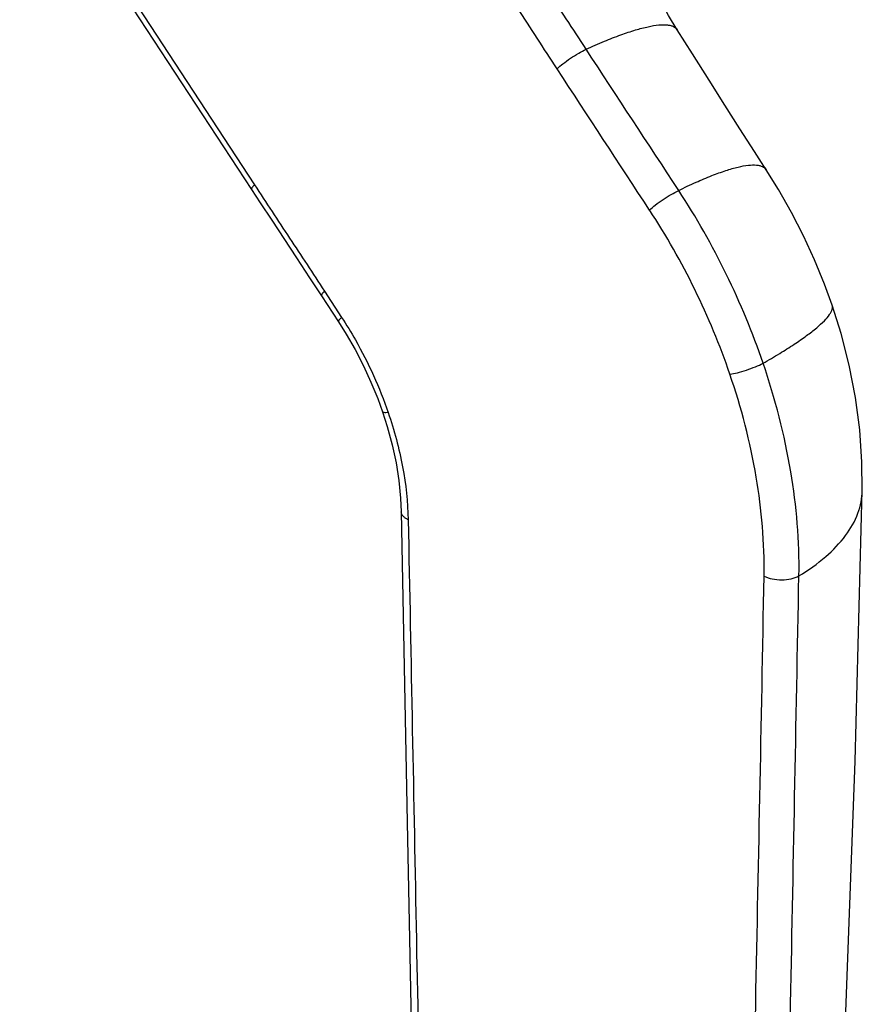
# Model space of a CAD drawing. Units: millimetres. Extents: x 0 to 420, y 0 to 297.
# Drawn here: x 320 to 356, y 120 to 161 of the extents above; entities that cross this region are included whole.
import ezdxf

# ---------------------------------------------------------------- set-up
doc = ezdxf.new("R2010")
doc.units = ezdxf.units.MM
doc.header["$LTSCALE"] = 23.1
doc.layers.add('COMPONENTI_DI_ASSIEME', color=7, linetype='CONTINUOUS')

msp = doc.modelspace()

# ---------------------------------------------------------------- linework, layer by layer
at = {"layer": 'COMPONENTI_DI_ASSIEME', "color": 7, "linetype": 'Continuous'}
for p, q in [((320.282, 169.063), (330.003, 154.213)), ((332.938, 149.749), (333.655, 148.652)), ((354.365, 149.359), (354.365, 149.359)), ((355.628, 141.576), (355.628, 141.577))]:
    msp.add_line(p, q, dxfattribs=at)
at = {"layer": 'COMPONENTI_DI_ASSIEME', "color": 9, "linetype": 'Continuous'}
for p, q in [((320.412, 169.257), (330.133, 154.407)), ((333.067, 149.943), (333.785, 148.846))]:
    msp.add_line(p, q, dxfattribs=at)
at = {"layer": 'COMPONENTI_DI_ASSIEME', "color": 7, "linetype": 'Continuous'}
for points in [[(347.864, 160.916), (347.504, 161.511), (347.114, 162.227), (346.775, 162.932), (346.483, 163.627), (346.236, 164.31), (346.033, 164.979), (345.873, 165.631), (345.755, 166.263), (345.678, 166.872), (345.639, 167.454), (345.639, 168.005), (345.673, 168.519), (345.74, 168.993), (345.833, 169.422), (345.95, 169.803), (346.084, 170.138), (346.232, 170.427), (346.393, 170.678), (346.568, 170.9), (346.724, 171.062)], [(351.599, 155.041), (351.103, 155.811), (350.496, 156.758), (349.862, 157.756), (349.199, 158.803), (348.507, 159.899), (347.864, 160.916)], [(354.365, 149.359), (354.046, 150.242), (353.629, 151.262), (353.167, 152.266), (352.661, 153.252), (352.113, 154.215), (351.599, 155.041)], [(330.003, 154.213), (330.372, 153.651), (330.853, 152.92)], [(330.853, 152.92), (331.888, 151.348), (332.441, 150.507), (332.938, 149.749)], [(355.628, 141.576), (355.615, 142.771), (355.518, 144.13), (355.337, 145.487), (355.075, 146.837), (354.735, 148.173), (354.365, 149.359)], [(333.655, 148.652), (333.972, 148.148), (334.35, 147.491), (334.699, 146.817), (335.016, 146.133), (335.299, 145.44), (335.501, 144.883)], [(335.501, 144.883), (335.699, 144.266), (335.906, 143.499), (336.069, 142.74), (336.188, 141.994), (336.26, 141.266), (336.287, 140.688)], [(353.426, 78.586), (353.946, 92.41), (354.421, 105.636), (354.888, 118.212), (355.332, 130.228), (355.628, 141.577)], [(336.287, 140.688), (336.541, 127.663), (336.79, 115.044), (337.044, 102.97), (337.296, 91.442), (337.54, 80.465), (337.764, 70.171)]]:
    msp.add_lwpolyline(points, dxfattribs=at)
at = {"layer": 'COMPONENTI_DI_ASSIEME', "color": 9, "linetype": 'Continuous'}
for centre, radius, start, end in [((320.853, 136.459), 32.352, 18.8696, 33.1959), ((320.946, 136.477), 30.792, 18.9302, 33.2316)]:
    msp.add_arc(centre, radius, start, end, dxfattribs=at)
for points, knots in [([(344.045, 160.099), (343.487, 160.95), (342.37, 162.652), (341.24, 164.346), (340.665, 165.187)], [0, 0, 0, 0, 0.499729, 1, 1, 1, 1]), ([(342.824, 159.281), (342.268, 160.132), (341.162, 161.838), (340.06, 163.547), (339.504, 164.397)], [0, 0, 0, 0, 0.499979, 1, 1, 1, 1]), ([(344.045, 160.099), (344.297, 160.214), (344.778, 160.424), (345.469, 160.695), (346.084, 160.903), (346.617, 161.045), (347.063, 161.122), (347.381, 161.132), (347.585, 161.098), (347.704, 161.057), (347.799, 160.998), (347.846, 160.944), (347.864, 160.916)], [0, 0, 0, 0, 0.204821, 0.388222, 0.548502, 0.684576, 0.795895, 0.882922, 0.91808, 0.948469, 0.975215, 1, 1, 1, 1]), ([(342.824, 159.281), (342.9, 159.355), (343.085, 159.505), (343.389, 159.722), (343.716, 159.927), (343.938, 160.049), (344.045, 160.099)], [0, 0, 0, 0, 0.215742, 0.483964, 0.760582, 1, 1, 1, 1]), ([(347.926, 154.172), (348.166, 154.29), (348.626, 154.507), (349.287, 154.788), (349.876, 155.004), (350.388, 155.154), (350.818, 155.237), (351.126, 155.251), (351.324, 155.22), (351.441, 155.18), (351.534, 155.122), (351.581, 155.069), (351.599, 155.041)], [0, 0, 0, 0, 0.204718, 0.387869, 0.547806, 0.683509, 0.79452, 0.881441, 0.916698, 0.947341, 0.974541, 1, 1, 1, 1]), ([(330.133, 154.407), (330.11, 154.385), (330.071, 154.346), (330.03, 154.296), (330.01, 154.262), (329.999, 154.239), (329.998, 154.22), (330.003, 154.213)], [0, 0, 0, 0, 0.389588, 0.685163, 0.796049, 0.883278, 1, 1, 1, 1]), ([(330.133, 154.407), (330.62, 153.662), (331.602, 152.176), (332.58, 150.688), (333.067, 149.943)], [0, 0, 0, 0, 0.499963, 1, 1, 1, 1]), ([(346.703, 153.351), (346.779, 153.425), (346.964, 153.577), (347.269, 153.795), (347.596, 154), (347.819, 154.122), (347.926, 154.172)], [0, 0, 0, 0, 0.216002, 0.484485, 0.761094, 1, 1, 1, 1]), ([(333.067, 149.943), (333.045, 149.921), (333.006, 149.882), (332.965, 149.833), (332.944, 149.799), (332.934, 149.776), (332.932, 149.757), (332.938, 149.749)], [0, 0, 0, 0, 0.389695, 0.685424, 0.796337, 0.883517, 1, 1, 1, 1]), ([(351.467, 146.922), (351.7, 147.056), (352.14, 147.315), (352.75, 147.701), (353.269, 148.059), (353.693, 148.386), (354.018, 148.678), (354.219, 148.906), (354.321, 149.072), (354.365, 149.177), (354.382, 149.273), (354.374, 149.333), (354.365, 149.359)], [0, 0, 0, 0, 0.20732, 0.393048, 0.555347, 0.69295, 0.805023, 0.891548, 0.925709, 0.95441, 0.97862, 1, 1, 1, 1]), ([(333.785, 148.846), (333.762, 148.824), (333.723, 148.785), (333.682, 148.736), (333.661, 148.702), (333.651, 148.679), (333.65, 148.66), (333.655, 148.652)], [0, 0, 0, 0, 0.389609, 0.685307, 0.796228, 0.883433, 1, 1, 1, 1]), ([(333.785, 148.846), (333.988, 148.536), (334.761, 147.269), (335.379, 145.907), (335.74, 144.854)], [0, 0, 0, 0, 0.249781, 1, 1, 1, 1]), ([(350.073, 146.466), (350.178, 146.478), (350.412, 146.527), (350.77, 146.632), (351.132, 146.764), (351.363, 146.867), (351.467, 146.922)], [0, 0, 0, 0, 0.216378, 0.48436, 0.76054, 1, 1, 1, 1]), ([(352.97, 137.999), (352.997, 139.46), (352.736, 142.496), (351.972, 145.44), (351.467, 146.922)], [0, 0, 0, 0, 0.482649, 1, 1, 1, 1]), ([(351.507, 137.992), (351.532, 139.379), (351.282, 142.263), (350.554, 145.058), (350.073, 146.466)], [0, 0, 0, 0, 0.482609, 1, 1, 1, 1]), ([(335.74, 144.854), (335.709, 144.85), (335.653, 144.845), (335.58, 144.847), (335.529, 144.855), (335.505, 144.873), (335.501, 144.883)], [0, 0, 0, 0, 0.381946, 0.674204, 0.873854, 1, 1, 1, 1]), ([(335.74, 144.854), (335.996, 144.108), (336.394, 142.625), (336.565, 141.096), (336.579, 140.354)], [0, 0, 0, 0, 0.514949, 1, 1, 1, 1]), ([(352.97, 137.999), (353.364, 138.238), (354.076, 138.739), (354.933, 139.622), (355.402, 140.435), (355.59, 141.092), (355.625, 141.417), (355.628, 141.576)], [0, 0, 0, 0, 0.298211, 0.56007, 0.790027, 0.896611, 1, 1, 1, 1]), ([(336.579, 140.354), (336.537, 140.374), (336.459, 140.417), (336.365, 140.498), (336.303, 140.589), (336.287, 140.656), (336.287, 140.688)], [0, 0, 0, 0, 0.304344, 0.568257, 0.795313, 1, 1, 1, 1]), ([(336.579, 140.354), (336.696, 134.482), (336.865, 125.673), (337.097, 113.926), (337.282, 105.112), (337.474, 96.295), (337.734, 84.538), (337.931, 75.719), (338.057, 69.84)], [0, 0, 0, 0, 0.249824, 0.374758, 0.499755, 0.624802, 0.749872, 1, 1, 1, 1]), ([(349.934, 63.892), (350.079, 70.062), (350.291, 79.318), (350.56, 91.662), (350.755, 100.924), (350.948, 110.188), (351.145, 119.453), (351.332, 128.72), (351.451, 134.901), (351.507, 137.992)], [0, 0, 0, 0, 0.249792, 0.374757, 0.499764, 0.624783, 0.749797, 0.874859, 1, 1, 1, 1]), ([(351.487, 63.954), (351.622, 70.116), (351.883, 82.448), (352.252, 100.95), (352.554, 116.377), (352.788, 128.727), (352.909, 134.907), (352.97, 137.999)], [0, 0, 0, 0, 0.249684, 0.499627, 0.749633, 0.874716, 1, 1, 1, 1]), ([(351.507, 137.992), (351.613, 137.936), (351.859, 137.856), (352.248, 137.818), (352.631, 137.858), (352.87, 137.941), (352.97, 137.999)], [0, 0, 0, 0, 0.239227, 0.506637, 0.770442, 1, 1, 1, 1])]:
    msp.add_open_spline(points, degree=3, knots=knots, dxfattribs=at)
for points in [[(347.926, 154.172), (346.632, 156.148), (345.338, 158.123), (344.045, 160.099)], [(346.703, 153.351), (345.407, 155.327), (344.116, 157.304), (342.824, 159.281)]]:
    msp.add_open_spline(points, degree=3, dxfattribs=at)

doc.saveas('drawing.dxf')
